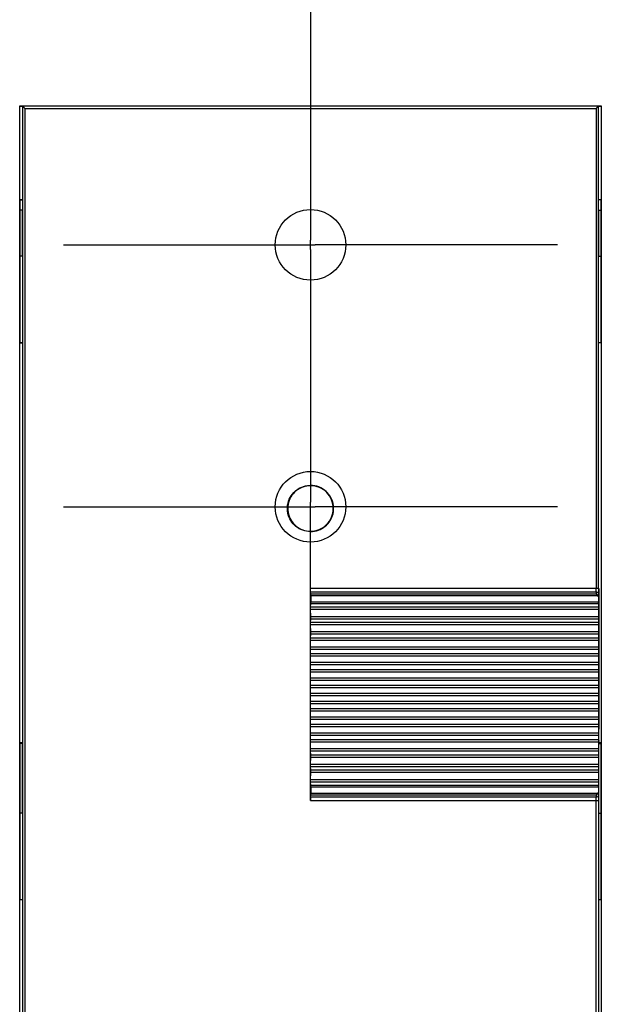
# Model space of a CAD drawing. Units: millimetres. Extents: x 0 to 420, y 0 to 297.
# Drawn here: x 63 to 76, y 177 to 198 of the extents above; entities that cross this region are included whole.
import ezdxf

# ---------------------------------------------------------------- set-up
doc = ezdxf.new("R2010")
doc.units = ezdxf.units.MM
doc.header["$LTSCALE"] = 23.1
doc.linetypes.add('CENTER', pattern=[0.6, 0.375, -0.075, 0.075, -0.075])
for name, color, linetype in [('32125_0100_DXF_AXIS', 7, 'CONTINUOUS'), ('32125_0100_DXF_CONTINUOUS_LINE', 7, 'CONTINUOUS'), ('32134_0100_DXF_CONTINUOUS_LINE', 7, 'CONTINUOUS')]:
    doc.layers.add(name, color=color, linetype=linetype)

msp = doc.modelspace()

# ---------------------------------------------------------------- linework, layer by layer
at = {"layer": '32125_0100_DXF_AXIS', "color": 7, "linetype": 'CENTER'}
for p, q in [((69.61308, 198.80227), (69.61308, 193.6523)), ((64.36308, 193.55227), (69.51305, 193.55227)), ((69.61308, 193.45225), (69.61308, 188.0898)), ((74.86308, 193.55227), (69.7131, 193.55227)), ((64.36308, 187.98977), (69.51305, 187.98977)), ((69.61308, 186.25633), (69.61308, 187.88975)), ((74.86308, 187.98977), (69.7131, 187.98977))]:
    msp.add_line(p, q, dxfattribs=at)
at = {"layer": '32125_0100_DXF_AXIS', "color": 7, "linetype": 'CONTINUOUS'}
for p, q in [((69.61308, 193.45225), (69.61308, 193.6523)), ((69.51305, 193.55227), (69.7131, 193.55227)), ((69.61308, 187.88975), (69.61308, 188.0898)), ((69.51305, 187.98977), (69.7131, 187.98977))]:
    msp.add_line(p, q, dxfattribs=at)
at = {"layer": '32125_0100_DXF_CONTINUOUS_LINE', "color": 7, "linetype": 'CONTINUOUS'}
for p, q in [((63.49201, 196.50184), (63.49201, 157.96894)), ((75.73414, 186.25633), (75.73414, 196.50184)), ((63.48197, 194.29176), (63.44329, 194.29176)), ((63.48197, 194.29176), (63.48197, 193.31271)), ((75.74416, 193.31271), (75.74416, 194.29176)), ((75.74416, 194.29149), (75.7824, 194.29149)), ((63.48197, 193.31291), (63.44329, 193.31291)), ((75.74416, 193.31271), (75.7824, 193.31271)), ((69.61308, 181.74822), (69.61308, 186.25633)), ((69.61927, 186.13092), (69.61416, 186.18247)), ((75.73807, 186.25633), (75.73807, 183.26742)), ((69.61531, 185.85703), (69.61933, 185.93756)), ((69.61963, 186.1063), (69.61963, 185.96116)), ((75.73044, 186.07658), (75.73044, 185.96116)), ((75.73058, 185.93756), (75.73259, 185.85703)), ((69.61783, 185.65231), (69.61514, 185.81631)), ((75.73268, 185.81631), (75.73133, 185.65231)), ((69.61402, 185.52849), (69.61767, 185.61196)), ((75.73141, 185.61196), (75.73323, 185.52849)), ((69.61308, 185.19942), (69.61657, 185.28955)), ((69.6167, 185.33025), (69.61388, 185.48737)), ((75.7333, 185.48737), (75.7319, 185.33025)), ((75.73196, 185.28955), (75.73375, 185.19704)), ((69.61308, 185.19942), (69.61313, 185.19704)), ((69.61308, 185.14519), (69.61318, 185.1556)), ((69.61581, 185.00566), (69.61308, 185.14519)), ((75.73381, 185.1556), (75.73234, 185.00566)), ((69.61308, 184.88861), (69.61571, 184.96469)), ((69.61352, 184.86332), (69.61308, 184.88861)), ((75.73239, 184.96469), (75.73414, 184.86332)), ((69.61308, 184.77692), (69.61356, 184.82164)), ((69.61517, 184.67917), (69.61308, 184.77692)), ((75.73418, 184.82164), (75.73266, 184.67917)), ((69.61308, 184.57301), (69.6151, 184.638)), ((69.61378, 184.52796), (69.61308, 184.57301)), ((69.61308, 184.424), (69.61381, 184.48612)), ((75.73269, 184.638), (75.73441, 184.52796)), ((75.73443, 184.48612), (75.73286, 184.35138)), ((69.61478, 184.35138), (69.61308, 184.424)), ((69.61308, 184.25104), (69.61475, 184.3101)), ((69.61392, 184.1916), (69.61308, 184.25104)), ((75.73287, 184.3101), (75.73454, 184.19159)), ((69.61308, 184.08365), (69.61393, 184.14968)), ((69.61464, 184.02294), (69.61308, 184.08365)), ((75.73455, 184.14968), (75.73293, 184.02294)), ((69.61308, 183.9209), (69.61464, 183.98161)), ((69.61393, 183.85487), (69.61308, 183.9209)), ((75.73293, 183.98161), (75.73455, 183.85487)), ((69.61308, 183.75351), (69.61392, 183.81295)), ((69.61475, 183.69445), (69.61308, 183.75351)), ((69.61308, 183.58055), (69.61478, 183.65316)), ((75.73286, 183.65316), (75.73443, 183.51843)), ((75.73454, 183.81295), (75.73287, 183.69445)), ((69.61381, 183.51843), (69.61308, 183.58055)), ((69.61308, 183.43154), (69.61378, 183.47659)), ((69.6151, 183.36655), (69.61308, 183.43154)), ((75.73441, 183.47659), (75.73269, 183.36655)), ((69.61308, 183.22763), (69.61517, 183.32538)), ((69.61356, 183.18291), (69.61308, 183.22763)), ((75.73266, 183.32538), (75.73418, 183.18291)), ((69.61308, 183.11594), (69.61352, 183.14123)), ((69.61571, 183.03985), (69.61308, 183.11594)), ((69.61308, 182.85936), (69.61581, 182.99889)), ((75.73234, 182.99889), (75.73381, 182.84894)), ((75.73414, 183.14123), (75.73239, 183.03985)), ((63.48197, 182.96131), (63.44333, 182.96131)), ((63.48197, 182.96131), (63.48197, 181.48225)), ((69.61318, 182.84895), (69.61308, 182.85936)), ((69.61313, 182.80751), (69.61308, 182.80512)), ((69.61657, 182.71499), (69.61308, 182.80512)), ((75.73375, 182.80751), (75.73196, 182.71499)), ((75.74416, 181.48225), (75.74416, 182.96131)), ((75.74416, 182.96111), (75.78245, 182.9611)), ((69.61388, 182.51718), (69.6167, 182.6743)), ((75.7319, 182.6743), (75.7333, 182.51718)), ((69.61767, 182.39258), (69.61402, 182.47606)), ((75.73323, 182.47606), (75.73141, 182.39258)), ((69.61514, 182.18824), (69.61783, 182.35224)), ((69.61933, 182.06699), (69.61531, 182.14751)), ((75.73259, 182.14751), (75.73058, 182.06699)), ((75.73133, 182.35224), (75.73268, 182.18824)), ((69.61963, 182.04339), (69.61963, 181.89825)), ((75.73044, 182.04339), (75.73044, 181.92797)), ((69.61416, 181.82208), (69.61927, 181.87363)), ((75.73414, 181.74822), (75.73414, 157.96894)), ((63.48197, 181.48245), (63.44338, 181.48246)), ((75.74416, 181.48225), (75.78249, 181.48225))]:
    msp.add_line(p, q, dxfattribs=at)
at = {"layer": '32125_0100_DXF_CONTINUOUS_LINE', "color": 9, "linetype": 'CONTINUOUS'}
for p, q in [((63.54201, 196.45184), (63.54201, 157.96894)), ((63.54201, 196.45184), (75.68414, 196.45184)), ((75.68414, 196.45184), (75.68414, 186.25633)), ((75.73414, 186.25633), (69.61308, 186.25633)), ((69.61416, 186.18247), (75.68324, 186.18247)), ((75.68069, 186.13092), (69.61927, 186.13092)), ((75.68324, 186.18247), (75.68069, 186.13092)), ((75.73324, 186.13323), (75.73044, 186.07658)), ((69.61933, 185.93756), (75.73059, 185.93756)), ((69.61963, 186.1063), (75.72097, 186.1063)), ((75.73044, 185.96116), (69.61963, 185.96116)), ((69.61514, 185.81631), (75.73269, 185.81631)), ((75.7326, 185.85703), (69.61531, 185.85703)), ((75.73325, 185.52849), (69.61402, 185.52849)), ((69.61767, 185.61196), (75.73142, 185.61196)), ((75.73134, 185.65231), (69.61783, 185.65231)), ((69.61388, 185.48737), (75.73332, 185.48737)), ((69.61657, 185.28955), (75.73197, 185.28955)), ((75.73191, 185.33025), (69.6167, 185.33025)), ((75.73376, 185.19704), (69.61313, 185.19704)), ((69.61318, 185.1556), (75.73382, 185.1556)), ((69.61571, 184.96469), (75.7324, 184.96469)), ((75.73235, 185.00566), (69.61581, 185.00566)), ((75.73415, 184.86332), (69.61352, 184.86332)), ((69.61356, 184.82164), (75.73419, 184.82164)), ((75.73267, 184.67917), (69.61517, 184.67917)), ((75.73442, 184.52796), (69.61378, 184.52796)), ((69.61381, 184.48612), (75.73444, 184.48612)), ((69.6151, 184.638), (75.73271, 184.638)), ((69.61475, 184.3101), (75.73288, 184.3101)), ((75.73287, 184.35138), (69.61478, 184.35138)), ((75.73456, 184.19159), (69.61392, 184.19159)), ((69.61393, 184.14968), (75.73456, 184.14968)), ((75.73456, 183.85487), (69.61393, 183.85487)), ((75.73294, 184.02294), (69.61464, 184.02294)), ((69.61464, 183.98161), (75.73294, 183.98161)), ((69.61392, 183.81295), (75.73456, 183.81295)), ((75.73288, 183.69445), (69.61475, 183.69445)), ((69.61478, 183.65316), (75.73287, 183.65316)), ((69.61378, 183.47659), (75.73442, 183.47659)), ((75.73444, 183.51843), (69.61381, 183.51843)), ((75.73271, 183.36655), (69.6151, 183.36655)), ((69.61517, 183.32538), (75.73267, 183.32538)), ((69.61352, 183.14123), (75.73415, 183.14123)), ((75.73419, 183.18291), (69.61356, 183.18291)), ((75.7324, 183.03985), (69.61571, 183.03985)), ((69.61581, 182.99889), (75.73235, 182.99889)), ((69.61313, 182.80751), (75.73376, 182.80751)), ((75.73382, 182.84894), (69.61318, 182.84894)), ((75.73197, 182.71499), (69.61657, 182.71499)), ((69.6167, 182.6743), (75.73191, 182.6743)), ((75.73332, 182.51718), (69.61388, 182.51718)), ((69.61402, 182.47606), (75.73325, 182.47606)), ((75.73142, 182.39258), (69.61767, 182.39258)), ((75.73269, 182.18824), (69.61514, 182.18824)), ((69.61531, 182.14751), (75.7326, 182.14751)), ((69.61783, 182.35224), (75.73134, 182.35224)), ((75.73059, 182.06699), (69.61933, 182.06699)), ((69.61963, 182.04339), (75.73044, 182.04339)), ((69.61308, 181.74822), (75.73414, 181.74822)), ((75.68324, 181.82208), (69.61416, 181.82208)), ((69.61927, 181.87363), (75.68069, 181.87363)), ((75.72097, 181.89825), (69.61963, 181.89825)), ((75.68069, 181.87363), (75.68324, 181.82208)), ((75.68414, 157.96894), (75.68414, 181.74822)), ((75.73044, 181.92797), (75.73324, 181.87132))]:
    msp.add_line(p, q, dxfattribs=at)
at = {"layer": '32125_0100_DXF_CONTINUOUS_LINE', "color": 7, "linetype": 'CONTINUOUS'}
for centre in [(69.61308, 193.55227), (69.61308, 187.98977)]:
    msp.add_circle(centre, 0.75, dxfattribs=at)
for points, knots in [([(63.492, 196.50183), (63.49498, 196.50481), (63.5004, 196.49125), (63.50892, 196.48564), (63.51821, 196.47537), (63.52509, 196.46871), (63.52885, 196.465)], [0, 0, 0, 0, 0.2427162, 0.44027122, 0.6939086, 1, 1, 1, 1]), ([(75.68414, 196.45184), (75.68852, 196.45622), (75.69665, 196.46445), (75.7079, 196.47534), (75.7172, 196.4856), (75.72572, 196.49122), (75.73117, 196.50483), (75.73416, 196.50183)], [0, 0, 0, 0, 0.26284613, 0.48805189, 0.6746371, 0.82048715, 1, 1, 1, 1]), ([(69.61416, 186.18247), (69.61372, 186.18693), (69.61356, 186.20031), (69.6131, 186.22492), (69.61308, 186.24507), (69.61308, 186.25633)], [0, 0, 0, 0, 0.18198477, 0.54270224, 1, 1, 1, 1]), ([(69.61963, 186.1063), (69.61963, 186.11032), (69.61952, 186.11852), (69.61968, 186.12675), (69.61927, 186.13092)], [0, 0, 0, 0, 0.49007049, 1, 1, 1, 1]), ([(75.72097, 186.1063), (75.71785, 186.11067), (75.71169, 186.11923), (75.69795, 186.12944), (75.68654, 186.13019), (75.68069, 186.13092)], [0, 0, 0, 0, 0.32639403, 0.64148119, 1, 1, 1, 1]), ([(69.61933, 185.93756), (69.61956, 185.94206), (69.61957, 185.94994), (69.61963, 185.9578), (69.61963, 185.96116)], [0, 0, 0, 0, 0.57302759, 1, 1, 1, 1]), ([(75.73044, 186.07658), (75.73044, 186.08017), (75.72977, 186.08722), (75.72653, 186.09734), (75.72301, 186.10342), (75.72097, 186.1063)], [0, 0, 0, 0, 0.33975698, 0.66548764, 1, 1, 1, 1]), ([(75.73058, 185.93756), (75.73047, 185.94204), (75.73046, 185.94991), (75.73044, 185.95777), (75.73044, 185.96116)], [0, 0, 0, 0, 0.56941517, 1, 1, 1, 1]), ([(69.61514, 185.81631), (69.61508, 185.81979), (69.61502, 185.82744), (69.61504, 185.84102), (69.61502, 185.85112), (69.61531, 185.85703)], [0, 0, 0, 0, 0.25622189, 0.56380973, 1, 1, 1, 1]), ([(75.73259, 185.85703), (75.73274, 185.85083), (75.73269, 185.84053), (75.73272, 185.82696), (75.7327, 185.81959), (75.73268, 185.81631)], [0, 0, 0, 0, 0.45700596, 0.7586879, 1, 1, 1, 1]), ([(69.61388, 185.48737), (69.61382, 185.49076), (69.61375, 185.49832), (69.61376, 185.51203), (69.61376, 185.52235), (69.61402, 185.52849)], [0, 0, 0, 0, 0.24750892, 0.5513929, 1, 1, 1, 1]), ([(69.61767, 185.61196), (69.61782, 185.61537), (69.61791, 185.62419), (69.61797, 185.63764), (69.61791, 185.64768), (69.61783, 185.65231)], [0, 0, 0, 0, 0.25313853, 0.6560864, 1, 1, 1, 1]), ([(75.73133, 185.65231), (75.73131, 185.64894), (75.73128, 185.64144), (75.73131, 185.628), (75.73128, 185.61792), (75.73141, 185.61196)], [0, 0, 0, 0, 0.25059036, 0.5572391, 1, 1, 1, 1]), ([(75.73323, 185.52849), (75.73329, 185.52602), (75.73331, 185.51962), (75.73335, 185.50913), (75.73335, 185.49789), (75.73333, 185.49058), (75.7333, 185.48737)], [0, 0, 0, 0, 0.18041848, 0.4666054, 0.76576838, 1, 1, 1, 1]), ([(69.61657, 185.28955), (69.61671, 185.29313), (69.6168, 185.30217), (69.61684, 185.31573), (69.61678, 185.32572), (69.6167, 185.33025)], [0, 0, 0, 0, 0.26351653, 0.66617956, 1, 1, 1, 1]), ([(75.7319, 185.33025), (75.73187, 185.32695), (75.73185, 185.31952), (75.73187, 185.30595), (75.73184, 185.29569), (75.73196, 185.28955)], [0, 0, 0, 0, 0.24338065, 0.5478643, 1, 1, 1, 1]), ([(69.61318, 185.1556), (69.61321, 185.1589), (69.61325, 185.16635), (69.61327, 185.17765), (69.61322, 185.18817), (69.61318, 185.19453), (69.61313, 185.19704)], [0, 0, 0, 0, 0.23898637, 0.53922351, 0.81818216, 1, 1, 1, 1]), ([(75.73375, 185.19704), (75.7338, 185.19445), (75.73383, 185.18787), (75.73386, 185.1772), (75.73386, 185.16598), (75.73384, 185.15874), (75.73381, 185.1556)], [0, 0, 0, 0, 0.18763154, 0.47603834, 0.7727264, 1, 1, 1, 1]), ([(69.61571, 184.96469), (69.61584, 184.96843), (69.61594, 184.97767), (69.61597, 184.99132), (69.61589, 185.00124), (69.61581, 185.00566)], [0, 0, 0, 0, 0.27373603, 0.67611856, 1, 1, 1, 1]), ([(75.73234, 185.00566), (75.73231, 185.00244), (75.73229, 184.99508), (75.73229, 184.98393), (75.73232, 184.9735), (75.73235, 184.9672), (75.73239, 184.96469)], [0, 0, 0, 0, 0.23628039, 0.53863134, 0.81657151, 1, 1, 1, 1]), ([(69.61356, 184.82164), (69.61359, 184.82484), (69.61363, 184.83217), (69.61365, 184.84342), (69.61361, 184.85411), (69.61356, 184.86068), (69.61352, 184.86332)], [0, 0, 0, 0, 0.23052674, 0.52717213, 0.80977789, 1, 1, 1, 1]), ([(69.6151, 184.638), (69.61523, 184.6419), (69.61532, 184.65131), (69.61534, 184.66503), (69.61526, 184.67486), (69.61517, 184.67917)], [0, 0, 0, 0, 0.28383878, 0.68594404, 1, 1, 1, 1]), ([(75.73266, 184.67917), (75.73263, 184.67602), (75.73261, 184.66876), (75.7326, 184.65764), (75.73263, 184.64707), (75.73265, 184.64061), (75.73269, 184.638)], [0, 0, 0, 0, 0.22926199, 0.52950526, 0.80988624, 1, 1, 1, 1]), ([(75.73414, 184.86332), (75.73419, 184.86061), (75.73421, 184.85387), (75.73425, 184.84304), (75.73423, 184.83185), (75.73421, 184.8247), (75.73418, 184.82164)], [0, 0, 0, 0, 0.19474838, 0.4853454, 0.77959153, 1, 1, 1, 1]), ([(69.61381, 184.48612), (69.61384, 184.48922), (69.61388, 184.4964), (69.61391, 184.50758), (69.61387, 184.51843), (69.61383, 184.52519), (69.61378, 184.52796)], [0, 0, 0, 0, 0.22214774, 0.51523517, 0.80145304, 1, 1, 1, 1]), ([(75.73441, 184.52796), (75.73445, 184.52514), (75.73448, 184.51825), (75.7345, 184.50728), (75.73449, 184.49615), (75.73446, 184.4891), (75.73443, 184.48612)], [0, 0, 0, 0, 0.20179739, 0.49456372, 0.78639125, 1, 1, 1, 1]), ([(69.61475, 184.3101), (69.61486, 184.31414), (69.61495, 184.32372), (69.61495, 184.33748), (69.61487, 184.3472), (69.61478, 184.35138)], [0, 0, 0, 0, 0.29386456, 0.6956947, 1, 1, 1, 1]), ([(75.73286, 184.35138), (75.73282, 184.34832), (75.7328, 184.34116), (75.73278, 184.33011), (75.73281, 184.31941), (75.73284, 184.31281), (75.73287, 184.3101)], [0, 0, 0, 0, 0.22229696, 0.52044858, 0.80325177, 1, 1, 1, 1]), ([(69.61393, 184.14968), (69.61396, 184.15266), (69.614, 184.1597), (69.61403, 184.17078), (69.614, 184.18177), (69.61396, 184.18871), (69.61392, 184.1916)], [0, 0, 0, 0, 0.21381699, 0.50336636, 0.79317539, 1, 1, 1, 1]), ([(75.73454, 184.19159), (75.73458, 184.18868), (75.73461, 184.18164), (75.73463, 184.17056), (75.73461, 184.1595), (75.73459, 184.15257), (75.73455, 184.14968)], [0, 0, 0, 0, 0.20880622, 0.50372945, 0.79315214, 1, 1, 1, 1]), ([(69.61392, 183.81295), (69.61396, 183.81584), (69.614, 183.82279), (69.61403, 183.83377), (69.614, 183.84486), (69.61396, 183.85189), (69.61393, 183.85487)], [0, 0, 0, 0, 0.20690349, 0.49680192, 0.78632715, 1, 1, 1, 1]), ([(69.61464, 183.98161), (69.61475, 183.98601), (69.61485, 183.99547), (69.61484, 184.00924), (69.61475, 184.01861), (69.61464, 184.02294)], [0, 0, 0, 0, 0.31959043, 0.68622544, 1, 1, 1, 1]), ([(75.73293, 184.02294), (75.73289, 184.02005), (75.73287, 184.01318), (75.73285, 184.00228), (75.73287, 183.99139), (75.73289, 183.9845), (75.73293, 183.98161)], [0, 0, 0, 0, 0.20915248, 0.49937995, 0.79074292, 1, 1, 1, 1]), ([(75.73455, 183.85487), (75.73459, 183.85198), (75.73461, 183.84507), (75.73463, 183.83401), (75.73461, 183.82293), (75.73458, 183.81587), (75.73454, 183.81295)], [0, 0, 0, 0, 0.20666733, 0.4949295, 0.79113045, 1, 1, 1, 1]), ([(69.61478, 183.65316), (69.61488, 183.65736), (69.61495, 183.66708), (69.61495, 183.68084), (69.61486, 183.69041), (69.61475, 183.69445)], [0, 0, 0, 0, 0.30468333, 0.70637418, 1, 1, 1, 1]), ([(75.73287, 183.69445), (75.73284, 183.69174), (75.73281, 183.68516), (75.73278, 183.67446), (75.7328, 183.6634), (75.73282, 183.65622), (75.73286, 183.65316)], [0, 0, 0, 0, 0.19656916, 0.47831572, 0.77768206, 1, 1, 1, 1]), ([(69.61378, 183.47659), (69.61383, 183.47936), (69.61387, 183.48612), (69.61391, 183.49697), (69.61388, 183.50815), (69.61384, 183.51533), (69.61381, 183.51843)], [0, 0, 0, 0, 0.198624, 0.48493312, 0.77799983, 1, 1, 1, 1]), ([(75.73443, 183.51843), (75.73446, 183.51545), (75.73449, 183.50842), (75.7345, 183.49729), (75.73448, 183.48632), (75.73445, 183.47941), (75.73441, 183.47659)], [0, 0, 0, 0, 0.21342532, 0.50409471, 0.79814053, 1, 1, 1, 1]), ([(69.61517, 183.32538), (69.61526, 183.32969), (69.61534, 183.33953), (69.61532, 183.35325), (69.61523, 183.36266), (69.6151, 183.36655)], [0, 0, 0, 0, 0.31444037, 0.71639611, 1, 1, 1, 1]), ([(75.73269, 183.36655), (75.73265, 183.36394), (75.73263, 183.3575), (75.7326, 183.34692), (75.73261, 183.33581), (75.73263, 183.32853), (75.73266, 183.32538)], [0, 0, 0, 0, 0.18993801, 0.4692603, 0.77071675, 1, 1, 1, 1]), ([(69.61352, 183.14123), (69.61356, 183.14387), (69.61361, 183.15044), (69.61365, 183.16114), (69.61363, 183.17239), (69.61359, 183.17971), (69.61356, 183.18291)], [0, 0, 0, 0, 0.19029729, 0.47299616, 0.76962429, 1, 1, 1, 1]), ([(69.61581, 182.99889), (69.61589, 183.00331), (69.61597, 183.01324), (69.61594, 183.02689), (69.61584, 183.03612), (69.61571, 183.03985)], [0, 0, 0, 0, 0.32427216, 0.72649488, 1, 1, 1, 1]), ([(75.73239, 183.03985), (75.73235, 183.03735), (75.73232, 183.03107), (75.73229, 183.02064), (75.73229, 183.00948), (75.73231, 183.00211), (75.73234, 182.99889)], [0, 0, 0, 0, 0.1832561, 0.46013544, 0.76369801, 1, 1, 1, 1]), ([(75.73418, 183.18291), (75.73421, 183.17985), (75.73424, 183.17272), (75.73425, 183.16153), (75.73421, 183.1507), (75.73419, 183.14394), (75.73414, 183.14123)], [0, 0, 0, 0, 0.22022172, 0.51331185, 0.80519046, 1, 1, 1, 1]), ([(75.73697, 183.09207), (75.73697, 183.08283), (75.73701, 183.06482), (75.737, 183.03888), (75.7374, 183.01574), (75.73678, 182.99591), (75.73905, 182.98091), (75.73493, 182.96955), (75.73805, 182.9665)], [0, 0, 0, 0, 0.22069231, 0.43046205, 0.61880148, 0.77643689, 0.89560595, 1, 1, 1, 1]), ([(69.61313, 182.80751), (69.61318, 182.81002), (69.61322, 182.81639), (69.61327, 182.8269), (69.61325, 182.8382), (69.61321, 182.84565), (69.61318, 182.84895)], [0, 0, 0, 0, 0.18189114, 0.46094477, 0.76116814, 1, 1, 1, 1]), ([(75.73381, 182.84894), (75.73384, 182.84581), (75.73386, 182.83859), (75.73386, 182.82737), (75.73383, 182.81669), (75.7338, 182.8101), (75.73375, 182.80751)], [0, 0, 0, 0, 0.22708376, 0.52261815, 0.81230842, 1, 1, 1, 1]), ([(69.6167, 182.6743), (69.61678, 182.67883), (69.61684, 182.68883), (69.6168, 182.70239), (69.61671, 182.71142), (69.61657, 182.71499)], [0, 0, 0, 0, 0.33421752, 0.73671032, 1, 1, 1, 1]), ([(75.73196, 182.71499), (75.73184, 182.70888), (75.73187, 182.69861), (75.73185, 182.68505), (75.73187, 182.6776), (75.7319, 182.6743)], [0, 0, 0, 0, 0.45090406, 0.75659765, 1, 1, 1, 1]), ([(69.61402, 182.47606), (69.61376, 182.4822), (69.61376, 182.49253), (69.61375, 182.50623), (69.61382, 182.51379), (69.61388, 182.51718)], [0, 0, 0, 0, 0.44877639, 0.75265056, 1, 1, 1, 1]), ([(69.61783, 182.35224), (69.61791, 182.35687), (69.61797, 182.36692), (69.61791, 182.38037), (69.61782, 182.38919), (69.61767, 182.39258)], [0, 0, 0, 0, 0.34431718, 0.74708426, 1, 1, 1, 1]), ([(75.73141, 182.39258), (75.73128, 182.38665), (75.73131, 182.37657), (75.73129, 182.36312), (75.73131, 182.35561), (75.73133, 182.35224)], [0, 0, 0, 0, 0.44153029, 0.74938747, 1, 1, 1, 1]), ([(75.7333, 182.51718), (75.73333, 182.51397), (75.73335, 182.50668), (75.73335, 182.49544), (75.73331, 182.48495), (75.73329, 182.47853), (75.73323, 182.47606)], [0, 0, 0, 0, 0.23403838, 0.53204982, 0.81952233, 1, 1, 1, 1]), ([(69.61531, 182.14751), (69.61502, 182.15343), (69.61504, 182.16354), (69.61502, 182.17711), (69.61508, 182.18476), (69.61514, 182.18824)], [0, 0, 0, 0, 0.43635952, 0.74394104, 1, 1, 1, 1]), ([(75.73268, 182.18824), (75.7327, 182.18497), (75.73272, 182.17761), (75.73269, 182.16404), (75.73275, 182.15373), (75.73259, 182.14751)], [0, 0, 0, 0, 0.24111574, 0.54164866, 1, 1, 1, 1]), ([(69.61963, 182.04339), (69.61963, 182.04675), (69.61957, 182.05461), (69.61956, 182.06248), (69.61933, 182.06699)], [0, 0, 0, 0, 0.42711404, 1, 1, 1, 1]), ([(75.73044, 182.04339), (75.73044, 182.04668), (75.73046, 182.05454), (75.73047, 182.06241), (75.73058, 182.06699)], [0, 0, 0, 0, 0.41814201, 1, 1, 1, 1]), ([(69.61416, 181.82208), (69.61372, 181.81764), (69.61359, 181.80444), (69.6131, 181.77983), (69.61308, 181.75966), (69.61308, 181.74822)], [0, 0, 0, 0, 0.1811523, 0.53538235, 1, 1, 1, 1]), ([(69.61927, 181.87363), (69.61969, 181.87795), (69.61952, 181.88618), (69.61963, 181.89438), (69.61963, 181.89825)], [0, 0, 0, 0, 0.52865527, 1, 1, 1, 1]), ([(75.72097, 181.89825), (75.71829, 181.8945), (75.71233, 181.88768), (75.70159, 181.87993), (75.69088, 181.87512), (75.68369, 181.874), (75.68069, 181.87363)], [0, 0, 0, 0, 0.28434622, 0.55377698, 0.81319754, 1, 1, 1, 1]), ([(75.72097, 181.89825), (75.72304, 181.90116), (75.72656, 181.90728), (75.72978, 181.91741), (75.73044, 181.92442), (75.73044, 181.92797)], [0, 0, 0, 0, 0.33836748, 0.6637141, 1, 1, 1, 1])]:
    msp.add_open_spline(points, degree=3, knots=knots, dxfattribs=at)
msp.add_open_spline([(63.52885, 196.465), (63.53323, 196.46066), (63.53762, 196.45622), (63.54201, 196.45184)], degree=3, dxfattribs=at)
at = {"layer": '32125_0100_DXF_CONTINUOUS_LINE', "color": 9, "linetype": 'CONTINUOUS'}
for points, knots in [([(75.68324, 186.18247), (75.68347, 186.18692), (75.68356, 186.20011), (75.68388, 186.22472), (75.68404, 186.24489), (75.68414, 186.25633)], [0, 0, 0, 0, 0.18106647, 0.53531676, 1, 1, 1, 1]), ([(75.68324, 186.18247), (75.69165, 186.18246), (75.70888, 186.17804), (75.72826, 186.15958), (75.73322, 186.14197), (75.73324, 186.13323)], [0, 0, 0, 0, 0.32767222, 0.65950075, 1, 1, 1, 1]), ([(75.73414, 186.25633), (75.73414, 186.24228), (75.73409, 186.21544), (75.73395, 186.17922), (75.73364, 186.15224), (75.73347, 186.13804), (75.73324, 186.13323)], [0, 0, 0, 0, 0.342397, 0.65408528, 0.88255225, 1, 1, 1, 1]), ([(75.73324, 181.87132), (75.73322, 181.86302), (75.72866, 181.8459), (75.70981, 181.82689), (75.6921, 181.82209), (75.68324, 181.82208)], [0, 0, 0, 0, 0.32333715, 0.65502024, 1, 1, 1, 1]), ([(75.68414, 181.74822), (75.68414, 181.75927), (75.68391, 181.77918), (75.68344, 181.80379), (75.68362, 181.81738), (75.68324, 181.82208)], [0, 0, 0, 0, 0.4489726, 0.8084103, 1, 1, 1, 1]), ([(75.73324, 181.87132), (75.73348, 181.86645), (75.73364, 181.85214), (75.73395, 181.82505), (75.73409, 181.78889), (75.73414, 181.76216), (75.73414, 181.74822)], [0, 0, 0, 0, 0.11880358, 0.34875264, 0.66018383, 1, 1, 1, 1])]:
    msp.add_open_spline(points, degree=3, knots=knots, dxfattribs=at)
at = {"layer": '32134_0100_DXF_CONTINUOUS_LINE', "color": 7, "linetype": 'CONTINUOUS'}
for p, q in [((63.43781, 196.49791), (63.43235, 196.50337)), ((63.43368, 157.85924), (63.43263, 196.50337)), ((63.43263, 196.50337), (75.79353, 196.50337)), ((63.43782, 194.51727), (63.43781, 196.49791)), ((63.43808, 196.49791), (63.49204, 196.49791)), ((75.73416, 196.49791), (75.78808, 196.49791)), ((75.79328, 196.50337), (75.78783, 196.49791)), ((75.78783, 196.49791), (75.78784, 194.51727)), ((75.79353, 196.50337), (75.79353, 157.85924)), ((63.44329, 194.51182), (63.43782, 194.51727)), ((63.43808, 194.51727), (63.48917, 194.51727)), ((63.44315, 194.51181), (63.48917, 194.51181)), ((63.44331, 191.47817), (63.44329, 194.51182)), ((75.73806, 194.51727), (75.78808, 194.51727)), ((75.78228, 194.51181), (75.73806, 194.51181)), ((75.78784, 194.51727), (75.7824, 194.51182)), ((75.7824, 194.51182), (75.78242, 191.47818)), ((63.43785, 191.47272), (63.44331, 191.47817)), ((63.43791, 182.98136), (63.43785, 191.47272)), ((63.43808, 191.47272), (63.48808, 191.47272)), ((63.44317, 191.47817), (63.48808, 191.47817)), ((75.73807, 191.47818), (75.78228, 191.47818)), ((75.78774, 191.47272), (75.73807, 191.47272)), ((75.78242, 191.47818), (75.78786, 191.47273)), ((75.78786, 191.47273), (75.78792, 182.98136)), ((63.44337, 182.9759), (63.43791, 182.98136)), ((63.43797, 182.98136), (63.48809, 182.98136)), ((63.48197, 182.9759), (63.44333, 182.9759)), ((63.4434, 179.64772), (63.44337, 182.9759)), ((75.73805, 182.98136), (75.78808, 182.98136)), ((75.78245, 182.9759), (75.74416, 182.9759)), ((75.78792, 182.98136), (75.78248, 182.9759)), ((75.78248, 182.9759), (75.7825, 179.64772)), ((63.43793, 179.64227), (63.4434, 179.64772)), ((63.438, 170.48136), (63.43793, 179.64227)), ((63.48808, 179.64227), (63.43808, 179.64227)), ((63.44333, 179.64772), (63.48808, 179.64772)), ((75.73807, 179.64772), (75.78245, 179.64772)), ((75.78799, 179.64227), (75.73807, 179.64227)), ((75.7825, 179.64772), (75.78794, 179.64227)), ((75.78794, 179.64227), (75.78801, 170.48136))]:
    msp.add_line(p, q, dxfattribs=at)
at = {"layer": '32134_0100_DXF_CONTINUOUS_LINE', "color": 9, "linetype": 'CONTINUOUS'}
for p, q in [((69.61308, 188.43709), (69.61308, 188.44365)), ((69.61308, 187.46964), (69.61308, 187.4615))]:
    msp.add_line(p, q, dxfattribs=at)
at = {"layer": '32134_0100_DXF_CONTINUOUS_LINE', "color": 7, "linetype": 'CONTINUOUS'}
for points, knots in [([(69.61308, 187.4615), (69.55775, 187.4615), (69.44564, 187.48064), (69.29702, 187.56427), (69.18415, 187.69382), (69.12169, 187.85472), (69.11772, 188.02755), (69.17256, 188.1911), (69.27915, 188.32579), (69.42391, 188.41609), (69.53519, 188.44056), (69.59067, 188.44309)], [0, 0, 0, 0, 0.10972293, 0.22050308, 0.33189024, 0.44378296, 0.55598197, 0.66790687, 0.77910396, 0.88985571, 1, 1, 1, 1]), ([(69.61746, 188.43708), (69.56115, 188.43708), (69.44758, 188.41881), (69.29831, 188.3334), (69.18713, 188.20255), (69.12761, 188.04148), (69.12679, 187.86982), (69.1848, 187.7082), (69.29477, 187.57618), (69.44332, 187.48967), (69.55677, 187.46964), (69.61308, 187.46964)], [0, 0, 0, 0, 0.1114341, 0.22245112, 0.33349052, 0.44446017, 0.55541051, 0.66639377, 0.7774594, 0.88855557, 1, 1, 1, 1]), ([(69.61308, 187.4615), (69.66959, 187.4615), (69.78315, 187.48117), (69.92996, 187.56538), (70.03846, 187.69021), (70.10224, 187.84544), (70.11051, 188.02027), (70.0554, 188.18834), (69.9459, 188.32728), (69.79445, 188.42115), (69.67346, 188.44335), (69.61308, 188.44335)], [0, 0, 0, 0, 0.11046239, 0.22001118, 0.32452494, 0.42802391, 0.54241115, 0.65926402, 0.765942, 0.88197294, 1, 1, 1, 1]), ([(69.61308, 187.46964), (69.67579, 187.46964), (69.80259, 187.49466), (69.96308, 187.60162), (70.0709, 187.76185), (70.10932, 187.95111), (70.07263, 188.14068), (69.96627, 188.30198), (69.80676, 188.41006), (69.68018, 188.43708), (69.61746, 188.43708)], [0, 0, 0, 0, 0.12495196, 0.24994262, 0.37495961, 0.49998977, 0.62501983, 0.75003652, 0.87502675, 1, 1, 1, 1])]:
    msp.add_open_spline(points, degree=3, knots=knots, dxfattribs=at)
msp.add_open_spline([(69.59067, 188.44309), (69.59813, 188.44343), (69.60561, 188.44335), (69.61308, 188.44335)], degree=3, dxfattribs=at)

doc.saveas('drawing.dxf')
